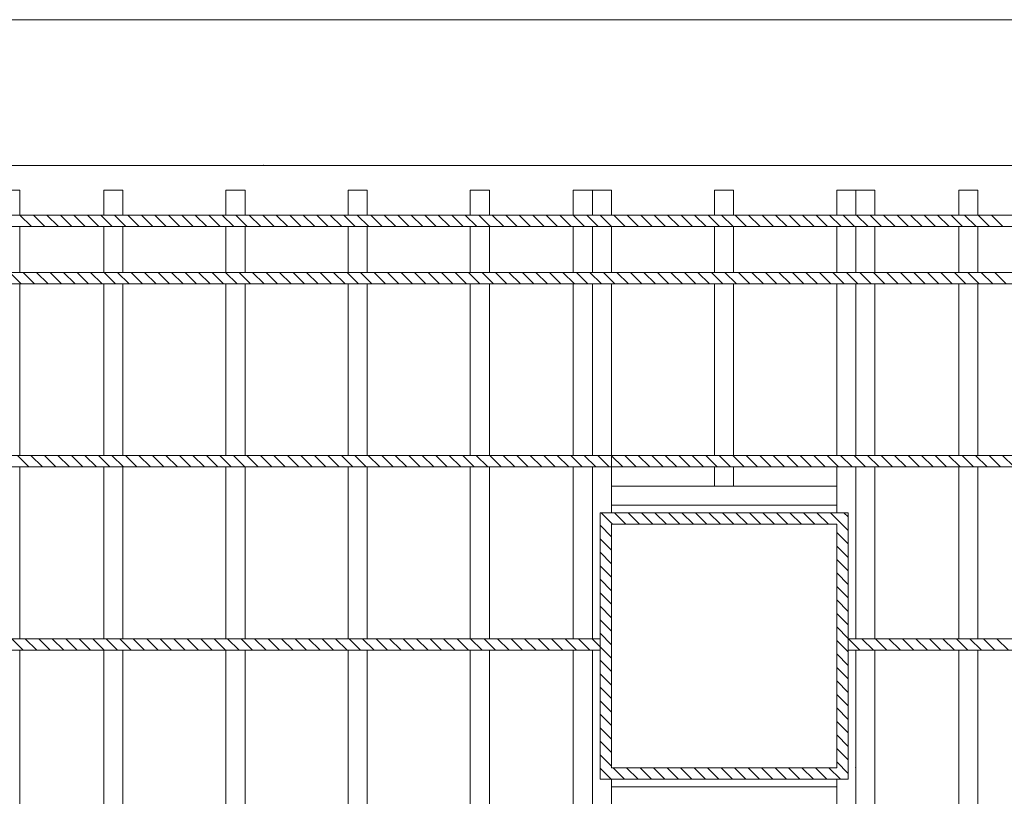
# Model space of a CAD drawing. Units: inches. Extents: x 1632 to 17283, y -8125 to 3293.
# Drawn here: x 16416 to 16545, y -2275 to -2173 of the extents above; entities that cross this region are included whole.
import ezdxf

# ---------------------------------------------------------------- set-up
doc = ezdxf.new("R2010")
doc.units = ezdxf.units.IN
doc.header["$LTSCALE"] = 48
doc.header["$MEASUREMENT"] = 0

msp = doc.modelspace()

# ---------------------------------------------------------------- linework, layer by layer
at = {"color": 7, "lineweight": 0}
for p, q in [((15572.5437155, -2172.846935), (17012.5437155, -2172.846935)), ((16327.9145427, -2191.9465524), (16689.1145427, -2191.9465524)), ((16328.8645427, -2198.4465524), (16682.6145427, -2198.4465524)), ((16416.3645427, -2198.4465524), (16427.3645427, -2198.4465524)), ((16417.8699315, -2199.9465524), (16416.3699315, -2198.4465524)), ((16419.6376985, -2199.9465524), (16418.1376985, -2198.4465524)), ((16421.4054654, -2199.9465524), (16419.9054654, -2198.4465524)), ((16423.1732324, -2199.9465524), (16421.6732324, -2198.4465524)), ((16424.9409994, -2199.9465524), (16423.4409994, -2198.4465524)), ((16426.7087663, -2199.9465524), (16425.2087663, -2198.4465524)), ((16428.4765333, -2199.9465524), (16426.9765333, -2198.4465524)), ((16430.2443002, -2199.9465524), (16428.7443002, -2198.4465524)), ((16429.8645427, -2198.4465524), (16443.3645427, -2198.4465524)), ((16432.0120672, -2199.9465524), (16430.5120672, -2198.4465524)), ((16433.7798341, -2199.9465524), (16432.2798341, -2198.4465524)), ((16435.5476011, -2199.9465524), (16434.0476011, -2198.4465524)), ((16437.315368, -2199.9465524), (16435.815368, -2198.4465524)), ((16439.083135, -2199.9465524), (16437.583135, -2198.4465524)), ((16440.8509019, -2199.9465524), (16439.3509019, -2198.4465524)), ((16442.6186689, -2199.9465524), (16441.1186689, -2198.4465524)), ((16444.3864358, -2199.9465524), (16442.8864358, -2198.4465524)), ((16446.1542028, -2199.9465524), (16444.6542028, -2198.4465524)), ((16445.8645427, -2198.4465524), (16459.3645427, -2198.4465524)), ((16447.9219697, -2199.9465524), (16446.4219697, -2198.4465524)), ((16449.6897367, -2199.9465524), (16448.1897367, -2198.4465524)), ((16451.4575036, -2199.9465524), (16449.9575036, -2198.4465524)), ((16453.2252706, -2199.9465524), (16451.7252706, -2198.4465524)), ((16454.9930376, -2199.9465524), (16453.4930376, -2198.4465524)), ((16456.7608045, -2199.9465524), (16455.2608045, -2198.4465524)), ((16458.5285715, -2199.9465524), (16457.0285715, -2198.4465524)), ((16460.2963384, -2199.9465524), (16458.7963384, -2198.4465524)), ((16462.0641054, -2199.9465524), (16460.5641054, -2198.4465524)), ((16461.8645427, -2198.4465524), (16475.3645427, -2198.4465524)), ((16463.8318723, -2199.9465524), (16462.3318723, -2198.4465524)), ((16465.5996393, -2199.9465524), (16464.0996393, -2198.4465524)), ((16467.3674062, -2199.9465524), (16465.8674062, -2198.4465524)), ((16469.1351732, -2199.9465524), (16467.6351732, -2198.4465524)), ((16470.9029401, -2199.9465524), (16469.4029401, -2198.4465524)), ((16472.6707071, -2199.9465524), (16471.1707071, -2198.4465524)), ((16474.438474, -2199.9465524), (16472.938474, -2198.4465524)), ((16476.206241, -2199.9465524), (16474.706241, -2198.4465524)), ((16477.9740079, -2199.9465524), (16476.4740079, -2198.4465524)), ((16477.8645427, -2198.4465524), (16488.8645427, -2198.4465524)), ((16479.7417749, -2199.9465524), (16478.2417749, -2198.4465524)), ((16481.5095418, -2199.9465524), (16480.0095418, -2198.4465524)), ((16483.2773088, -2199.9465524), (16481.7773088, -2198.4465524)), ((16485.0450758, -2199.9465524), (16483.5450758, -2198.4465524)), ((16486.8128427, -2199.9465524), (16485.3128427, -2198.4465524)), ((16488.5806097, -2199.9465524), (16487.0806097, -2198.4465524)), ((16490.3483766, -2199.9465524), (16488.8483766, -2198.4465524)), ((16492.1161436, -2199.9465524), (16490.6161436, -2198.4465524)), ((16493.8839105, -2199.9465524), (16492.3839105, -2198.4465524)), ((16493.8645427, -2198.4465524), (16507.3645427, -2198.4465524)), ((16495.6516775, -2199.9465524), (16494.1516775, -2198.4465524)), ((16497.4194444, -2199.9465524), (16495.9194444, -2198.4465524)), ((16499.1872114, -2199.9465524), (16497.6872114, -2198.4465524)), ((16500.9549783, -2199.9465524), (16499.4549783, -2198.4465524)), ((16502.7227453, -2199.9465524), (16501.2227453, -2198.4465524)), ((16504.4905122, -2199.9465524), (16502.9905122, -2198.4465524)), ((16506.2582792, -2199.9465524), (16504.7582792, -2198.4465524)), ((16508.0260461, -2199.9465524), (16506.5260461, -2198.4465524)), ((16509.7938131, -2199.9465524), (16508.2938131, -2198.4465524)), ((16509.8645427, -2198.4465524), (16523.3645427, -2198.4465524)), ((16511.56158, -2199.9465524), (16510.06158, -2198.4465524)), ((16513.329347, -2199.9465524), (16511.829347, -2198.4465524)), ((16515.097114, -2199.9465524), (16513.597114, -2198.4465524)), ((16516.8648809, -2199.9465524), (16515.3648809, -2198.4465524)), ((16518.6326479, -2199.9465524), (16517.1326479, -2198.4465524)), ((16520.4004148, -2199.9465524), (16518.9004148, -2198.4465524)), ((16522.1681818, -2199.9465524), (16520.6681818, -2198.4465524)), ((16523.9359487, -2199.9465524), (16522.4359487, -2198.4465524)), ((16525.7037157, -2199.9465524), (16524.2037157, -2198.4465524)), ((16527.4714826, -2199.9465524), (16525.9714826, -2198.4465524)), ((16529.2392496, -2199.9465524), (16527.7392496, -2198.4465524)), ((16528.3645427, -2198.4465524), (16539.3645427, -2198.4465524)), ((16531.0070165, -2199.9465524), (16529.5070165, -2198.4465524)), ((16532.7747835, -2199.9465524), (16531.2747835, -2198.4465524)), ((16534.5425504, -2199.9465524), (16533.0425504, -2198.4465524)), ((16536.3103174, -2199.9465524), (16534.8103174, -2198.4465524)), ((16538.0780843, -2199.9465524), (16536.5780843, -2198.4465524)), ((16539.8458513, -2199.9465524), (16538.3458513, -2198.4465524)), ((16541.6136182, -2199.9465524), (16540.1136182, -2198.4465524)), ((16541.8645427, -2198.4465524), (16555.3645427, -2198.4465524)), ((16543.3813852, -2199.9465524), (16541.8813852, -2198.4465524)), ((16545.1491522, -2199.9465524), (16543.6491522, -2198.4465524)), ((16328.8645427, -2199.9465524), (16682.6145427, -2199.9465524)), ((16328.8645427, -2205.9465524), (16682.6145427, -2205.9465524)), ((16416.5310968, -2207.4465524), (16415.0310968, -2205.9465524)), ((16418.2988637, -2207.4465524), (16416.7988637, -2205.9465524)), ((16420.0666307, -2207.4465524), (16418.5666307, -2205.9465524)), ((16421.8343976, -2207.4465524), (16420.3343976, -2205.9465524)), ((16423.6021646, -2207.4465524), (16422.1021646, -2205.9465524)), ((16425.3699315, -2207.4465524), (16423.8699315, -2205.9465524)), ((16427.1376985, -2207.4465524), (16425.6376985, -2205.9465524)), ((16428.9054654, -2207.4465524), (16427.4054654, -2205.9465524)), ((16430.6732324, -2207.4465524), (16429.1732324, -2205.9465524)), ((16432.4409994, -2207.4465524), (16430.9409994, -2205.9465524)), ((16434.2087663, -2207.4465524), (16432.7087663, -2205.9465524)), ((16435.9765333, -2207.4465524), (16434.4765333, -2205.9465524)), ((16437.7443002, -2207.4465524), (16436.2443002, -2205.9465524)), ((16439.5120672, -2207.4465524), (16438.0120672, -2205.9465524)), ((16441.2798341, -2207.4465524), (16439.7798341, -2205.9465524)), ((16443.0476011, -2207.4465524), (16441.5476011, -2205.9465524)), ((16444.815368, -2207.4465524), (16443.315368, -2205.9465524)), ((16446.583135, -2207.4465524), (16445.083135, -2205.9465524)), ((16448.3509019, -2207.4465524), (16446.8509019, -2205.9465524)), ((16450.1186689, -2207.4465524), (16448.6186689, -2205.9465524)), ((16451.8864358, -2207.4465524), (16450.3864358, -2205.9465524)), ((16453.6542028, -2207.4465524), (16452.1542028, -2205.9465524)), ((16455.4219697, -2207.4465524), (16453.9219697, -2205.9465524)), ((16457.1897367, -2207.4465524), (16455.6897367, -2205.9465524)), ((16458.9575036, -2207.4465524), (16457.4575036, -2205.9465524)), ((16460.7252706, -2207.4465524), (16459.2252706, -2205.9465524)), ((16462.4930376, -2207.4465524), (16460.9930376, -2205.9465524)), ((16464.2608045, -2207.4465524), (16462.7608045, -2205.9465524)), ((16466.0285715, -2207.4465524), (16464.5285715, -2205.9465524)), ((16467.7963384, -2207.4465524), (16466.2963384, -2205.9465524)), ((16469.5641054, -2207.4465524), (16468.0641054, -2205.9465524)), ((16471.3318723, -2207.4465524), (16469.8318723, -2205.9465524)), ((16473.0996393, -2207.4465524), (16471.5996393, -2205.9465524)), ((16474.8674062, -2207.4465524), (16473.3674062, -2205.9465524)), ((16476.6351732, -2207.4465524), (16475.1351732, -2205.9465524)), ((16478.4029401, -2207.4465524), (16476.9029401, -2205.9465524)), ((16480.1707071, -2207.4465524), (16478.6707071, -2205.9465524)), ((16481.938474, -2207.4465524), (16480.438474, -2205.9465524)), ((16483.706241, -2207.4465524), (16482.206241, -2205.9465524)), ((16485.4740079, -2207.4465524), (16483.9740079, -2205.9465524)), ((16487.2417749, -2207.4465524), (16485.7417749, -2205.9465524)), ((16489.0095418, -2207.4465524), (16487.5095418, -2205.9465524)), ((16490.7773088, -2207.4465524), (16489.2773088, -2205.9465524)), ((16492.5450758, -2207.4465524), (16491.0450758, -2205.9465524)), ((16494.3128427, -2207.4465524), (16492.8128427, -2205.9465524)), ((16496.0806097, -2207.4465524), (16494.5806097, -2205.9465524)), ((16497.8483766, -2207.4465524), (16496.3483766, -2205.9465524)), ((16499.6161436, -2207.4465524), (16498.1161436, -2205.9465524)), ((16501.3839105, -2207.4465524), (16499.8839105, -2205.9465524)), ((16503.1516775, -2207.4465524), (16501.6516775, -2205.9465524)), ((16504.9194444, -2207.4465524), (16503.4194444, -2205.9465524)), ((16506.6872114, -2207.4465524), (16505.1872114, -2205.9465524)), ((16508.4549783, -2207.4465524), (16506.9549783, -2205.9465524)), ((16510.2227453, -2207.4465524), (16508.7227453, -2205.9465524)), ((16511.9905122, -2207.4465524), (16510.4905122, -2205.9465524)), ((16513.7582792, -2207.4465524), (16512.2582792, -2205.9465524)), ((16515.5260461, -2207.4465524), (16514.0260461, -2205.9465524)), ((16517.2938131, -2207.4465524), (16515.7938131, -2205.9465524)), ((16519.06158, -2207.4465524), (16517.56158, -2205.9465524)), ((16520.829347, -2207.4465524), (16519.329347, -2205.9465524)), ((16522.597114, -2207.4465524), (16521.097114, -2205.9465524)), ((16524.3648809, -2207.4465524), (16522.8648809, -2205.9465524)), ((16526.1326479, -2207.4465524), (16524.6326479, -2205.9465524)), ((16527.9004148, -2207.4465524), (16526.4004148, -2205.9465524)), ((16529.6681818, -2207.4465524), (16528.1681818, -2205.9465524)), ((16531.4359487, -2207.4465524), (16529.9359487, -2205.9465524)), ((16533.2037157, -2207.4465524), (16531.7037157, -2205.9465524)), ((16534.9714826, -2207.4465524), (16533.4714826, -2205.9465524)), ((16536.7392496, -2207.4465524), (16535.2392496, -2205.9465524)), ((16538.5070165, -2207.4465524), (16537.0070165, -2205.9465524)), ((16540.2747835, -2207.4465524), (16538.7747835, -2205.9465524)), ((16542.0425504, -2207.4465524), (16540.5425504, -2205.9465524)), ((16543.8103174, -2207.4465524), (16542.3103174, -2205.9465524)), ((16545.5780843, -2207.4465524), (16544.0780843, -2205.9465524)), ((16328.8645427, -2207.4465524), (16682.6145427, -2207.4465524)), ((16328.8645427, -2229.9465524), (16682.6145427, -2229.9465524)), ((16417.5501264, -2231.4465524), (16416.0501264, -2229.9465524)), ((16419.3178933, -2231.4465524), (16417.8178933, -2229.9465524)), ((16421.0856603, -2231.4465524), (16419.5856603, -2229.9465524)), ((16422.8534272, -2231.4465524), (16421.3534272, -2229.9465524)), ((16424.6211942, -2231.4465524), (16423.1211942, -2229.9465524)), ((16426.3889612, -2231.4465524), (16424.8889612, -2229.9465524)), ((16428.1567281, -2231.4465524), (16426.6567281, -2229.9465524)), ((16429.9244951, -2231.4465524), (16428.4244951, -2229.9465524)), ((16431.692262, -2231.4465524), (16430.192262, -2229.9465524)), ((16433.460029, -2231.4465524), (16431.960029, -2229.9465524)), ((16435.2277959, -2231.4465524), (16433.7277959, -2229.9465524)), ((16436.9955629, -2231.4465524), (16435.4955629, -2229.9465524)), ((16438.7633298, -2231.4465524), (16437.2633298, -2229.9465524)), ((16440.5310968, -2231.4465524), (16439.0310968, -2229.9465524)), ((16442.2988637, -2231.4465524), (16440.7988637, -2229.9465524)), ((16444.0666307, -2231.4465524), (16442.5666307, -2229.9465524)), ((16445.8343976, -2231.4465524), (16444.3343976, -2229.9465524)), ((16447.6021646, -2231.4465524), (16446.1021646, -2229.9465524)), ((16449.3699315, -2231.4465524), (16447.8699315, -2229.9465524)), ((16451.1376985, -2231.4465524), (16449.6376985, -2229.9465524)), ((16452.9054654, -2231.4465524), (16451.4054654, -2229.9465524)), ((16454.6732324, -2231.4465524), (16453.1732324, -2229.9465524)), ((16456.4409994, -2231.4465524), (16454.9409994, -2229.9465524)), ((16458.2087663, -2231.4465524), (16456.7087663, -2229.9465524)), ((16459.9765333, -2231.4465524), (16458.4765333, -2229.9465524)), ((16461.7443002, -2231.4465524), (16460.2443002, -2229.9465524)), ((16463.5120672, -2231.4465524), (16462.0120672, -2229.9465524)), ((16465.2798341, -2231.4465524), (16463.7798341, -2229.9465524)), ((16467.0476011, -2231.4465524), (16465.5476011, -2229.9465524)), ((16468.815368, -2231.4465524), (16467.315368, -2229.9465524)), ((16470.583135, -2231.4465524), (16469.083135, -2229.9465524)), ((16472.3509019, -2231.4465524), (16470.8509019, -2229.9465524)), ((16474.1186689, -2231.4465524), (16472.6186689, -2229.9465524)), ((16475.8864358, -2231.4465524), (16474.3864358, -2229.9465524)), ((16477.6542028, -2231.4465524), (16476.1542028, -2229.9465524)), ((16479.4219697, -2231.4465524), (16477.9219697, -2229.9465524)), ((16481.1897367, -2231.4465524), (16479.6897367, -2229.9465524)), ((16482.9575036, -2231.4465524), (16481.4575036, -2229.9465524)), ((16484.7252706, -2231.4465524), (16483.2252706, -2229.9465524)), ((16486.4930376, -2231.4465524), (16484.9930376, -2229.9465524)), ((16488.2608045, -2231.4465524), (16486.7608045, -2229.9465524)), ((16490.0285715, -2231.4465524), (16488.5285715, -2229.9465524)), ((16491.7963384, -2231.4465524), (16490.2963384, -2229.9465524)), ((16493.5641054, -2231.4465524), (16492.0641054, -2229.9465524)), ((16493.8645427, -2229.9792228), (16493.8318723, -2229.9465524)), ((16495.3318723, -2231.4465524), (16493.8645427, -2229.9792228)), ((16497.0996393, -2231.4465524), (16495.5996393, -2229.9465524)), ((16498.8674062, -2231.4465524), (16497.3674062, -2229.9465524)), ((16500.6351732, -2231.4465524), (16499.1351732, -2229.9465524)), ((16502.4029401, -2231.4465524), (16500.9029401, -2229.9465524)), ((16504.1707071, -2231.4465524), (16502.6707071, -2229.9465524)), ((16505.938474, -2231.4465524), (16504.438474, -2229.9465524)), ((16507.706241, -2231.4465524), (16506.206241, -2229.9465524)), ((16509.4740079, -2231.4465524), (16507.9740079, -2229.9465524)), ((16511.2417749, -2231.4465524), (16509.7417749, -2229.9465524)), ((16513.0095418, -2231.4465524), (16511.5095418, -2229.9465524)), ((16514.7773088, -2231.4465524), (16513.2773088, -2229.9465524)), ((16516.5450758, -2231.4465524), (16515.0450758, -2229.9465524)), ((16518.3128427, -2231.4465524), (16516.8128427, -2229.9465524)), ((16520.0806097, -2231.4465524), (16518.5806097, -2229.9465524)), ((16521.8483766, -2231.4465524), (16520.3483766, -2229.9465524)), ((16523.6161436, -2231.4465524), (16522.1161436, -2229.9465524)), ((16525.3839105, -2231.4465524), (16523.8839105, -2229.9465524)), ((16527.1516775, -2231.4465524), (16525.6516775, -2229.9465524)), ((16528.9194444, -2231.4465524), (16527.4194444, -2229.9465524)), ((16530.6872114, -2231.4465524), (16529.1872114, -2229.9465524)), ((16532.4549783, -2231.4465524), (16530.9549783, -2229.9465524)), ((16534.2227453, -2231.4465524), (16532.7227453, -2229.9465524)), ((16535.9905122, -2231.4465524), (16534.4905122, -2229.9465524)), ((16537.7582792, -2231.4465524), (16536.2582792, -2229.9465524)), ((16539.5260461, -2231.4465524), (16538.0260461, -2229.9465524)), ((16541.2938131, -2231.4465524), (16539.7938131, -2229.9465524)), ((16543.06158, -2231.4465524), (16541.56158, -2229.9465524)), ((16544.829347, -2231.4465524), (16543.329347, -2229.9465524)), ((16546.597114, -2231.4465524), (16545.097114, -2229.9465524)), ((16328.8645427, -2231.4465524), (16682.6145427, -2231.4465524)), ((16492.3645427, -2237.4465524), (16524.8645427, -2237.4465524)), ((16492.3645427, -2272.3434732), (16492.3645427, -2237.4465524)), ((16493.9930376, -2238.9465524), (16492.4930376, -2237.4465524)), ((16495.7608045, -2238.9465524), (16494.2608045, -2237.4465524)), ((16497.5285715, -2238.9465524), (16496.0285715, -2237.4465524)), ((16499.2963384, -2238.9465524), (16497.7963384, -2237.4465524)), ((16501.0641054, -2238.9465524), (16499.5641054, -2237.4465524)), ((16502.8318723, -2238.9465524), (16501.3318723, -2237.4465524)), ((16504.5996393, -2238.9465524), (16503.0996393, -2237.4465524)), ((16506.3674062, -2238.9465524), (16504.8674062, -2237.4465524)), ((16508.1351732, -2238.9465524), (16506.6351732, -2237.4465524)), ((16509.9029401, -2238.9465524), (16508.4029401, -2237.4465524)), ((16511.6707071, -2238.9465524), (16510.1707071, -2237.4465524)), ((16513.438474, -2238.9465524), (16511.938474, -2237.4465524)), ((16515.206241, -2238.9465524), (16513.706241, -2237.4465524)), ((16516.9740079, -2238.9465524), (16515.4740079, -2237.4465524)), ((16518.7417749, -2238.9465524), (16517.2417749, -2237.4465524)), ((16520.5095418, -2238.9465524), (16519.0095418, -2237.4465524)), ((16522.2773088, -2238.9465524), (16520.7773088, -2237.4465524)), ((16524.8645427, -2239.7660194), (16522.5450758, -2237.4465524)), ((16524.8645427, -2237.9982524), (16524.3128427, -2237.4465524)), ((16524.8645427, -2272.3434732), (16524.8645427, -2237.4465524)), ((16523.3645427, -2238.9465524), (16493.8645427, -2238.9465524)), ((16493.8645427, -2238.9465524), (16523.3645427, -2238.9465524)), ((16493.8645427, -2270.8434732), (16493.8645427, -2238.9465524)), ((16493.8645427, -2270.8434732), (16493.8645427, -2238.9465524)), ((16523.3645427, -2270.8434732), (16523.3645427, -2238.9465524)), ((16523.3645427, -2270.8434732), (16523.3645427, -2238.9465524)), ((16493.8645427, -2240.5858245), (16492.3645427, -2239.0858245)), ((16524.8645427, -2241.5337863), (16523.3645427, -2240.0337863)), ((16493.8645427, -2242.3535915), (16492.3645427, -2240.8535915)), ((16493.8645427, -2244.1213584), (16492.3645427, -2242.6213584)), ((16524.8645427, -2243.3015533), (16523.3645427, -2241.8015533)), ((16524.8645427, -2245.0693202), (16523.3645427, -2243.5693202)), ((16493.8645427, -2245.8891254), (16492.3645427, -2244.3891254)), ((16524.8645427, -2246.8370872), (16523.3645427, -2245.3370872)), ((16493.8645427, -2247.6568923), (16492.3645427, -2246.1568923)), ((16493.8645427, -2249.4246593), (16492.3645427, -2247.9246593)), ((16524.8645427, -2248.6048541), (16523.3645427, -2247.1048541)), ((16524.8645427, -2250.3726211), (16523.3645427, -2248.8726211)), ((16493.8645427, -2251.1924262), (16492.3645427, -2249.6924262)), ((16524.8645427, -2252.140388), (16523.3645427, -2250.640388)), ((16493.8645427, -2252.9601932), (16492.3645427, -2251.4601932)), ((16493.8645427, -2254.7279601), (16492.3645427, -2253.2279601)), ((16524.8645427, -2253.908155), (16523.3645427, -2252.408155)), ((16328.8645427, -2253.9465524), (16492.3645427, -2253.9465524)), ((16416.801389, -2255.4465524), (16415.301389, -2253.9465524)), ((16418.569156, -2255.4465524), (16417.069156, -2253.9465524)), ((16420.3369229, -2255.4465524), (16418.8369229, -2253.9465524)), ((16422.1046899, -2255.4465524), (16420.6046899, -2253.9465524)), ((16423.8724569, -2255.4465524), (16422.3724569, -2253.9465524)), ((16425.6402238, -2255.4465524), (16424.1402238, -2253.9465524)), ((16427.4079908, -2255.4465524), (16425.9079908, -2253.9465524)), ((16429.1757577, -2255.4465524), (16427.6757577, -2253.9465524)), ((16430.9435247, -2255.4465524), (16429.4435247, -2253.9465524)), ((16432.7112916, -2255.4465524), (16431.2112916, -2253.9465524)), ((16434.4790586, -2255.4465524), (16432.9790586, -2253.9465524)), ((16436.2468255, -2255.4465524), (16434.7468255, -2253.9465524)), ((16438.0145925, -2255.4465524), (16436.5145925, -2253.9465524)), ((16439.7823594, -2255.4465524), (16438.2823594, -2253.9465524)), ((16441.5501264, -2255.4465524), (16440.0501264, -2253.9465524)), ((16443.3178933, -2255.4465524), (16441.8178933, -2253.9465524)), ((16445.0856603, -2255.4465524), (16443.5856603, -2253.9465524)), ((16446.8534272, -2255.4465524), (16445.3534272, -2253.9465524)), ((16448.6211942, -2255.4465524), (16447.1211942, -2253.9465524)), ((16450.3889612, -2255.4465524), (16448.8889612, -2253.9465524)), ((16452.1567281, -2255.4465524), (16450.6567281, -2253.9465524)), ((16453.9244951, -2255.4465524), (16452.4244951, -2253.9465524)), ((16455.692262, -2255.4465524), (16454.192262, -2253.9465524)), ((16457.460029, -2255.4465524), (16455.960029, -2253.9465524)), ((16459.2277959, -2255.4465524), (16457.7277959, -2253.9465524)), ((16460.9955629, -2255.4465524), (16459.4955629, -2253.9465524)), ((16462.7633298, -2255.4465524), (16461.2633298, -2253.9465524)), ((16464.5310968, -2255.4465524), (16463.0310968, -2253.9465524)), ((16466.2988637, -2255.4465524), (16464.7988637, -2253.9465524)), ((16468.0666307, -2255.4465524), (16466.5666307, -2253.9465524)), ((16469.8343976, -2255.4465524), (16468.3343976, -2253.9465524)), ((16471.6021646, -2255.4465524), (16470.1021646, -2253.9465524)), ((16473.3699315, -2255.4465524), (16471.8699315, -2253.9465524)), ((16475.1376985, -2255.4465524), (16473.6376985, -2253.9465524)), ((16476.9054654, -2255.4465524), (16475.4054654, -2253.9465524)), ((16478.6732324, -2255.4465524), (16477.1732324, -2253.9465524)), ((16480.4409994, -2255.4465524), (16478.9409994, -2253.9465524)), ((16482.2087663, -2255.4465524), (16480.7087663, -2253.9465524)), ((16483.9765333, -2255.4465524), (16482.4765333, -2253.9465524)), ((16485.7443002, -2255.4465524), (16484.2443002, -2253.9465524)), ((16487.5120672, -2255.4465524), (16486.0120672, -2253.9465524)), ((16489.2798341, -2255.4465524), (16487.7798341, -2253.9465524)), ((16491.0476011, -2255.4465524), (16489.5476011, -2253.9465524)), ((16492.3645427, -2254.9957271), (16491.315368, -2253.9465524)), ((16524.8645427, -2255.6759219), (16523.3645427, -2254.1759219)), ((16524.8645427, -2253.9465524), (16682.6145427, -2253.9465524)), ((16526.4029401, -2255.4465524), (16524.9029401, -2253.9465524)), ((16528.1707071, -2255.4465524), (16526.6707071, -2253.9465524)), ((16529.938474, -2255.4465524), (16528.438474, -2253.9465524)), ((16531.706241, -2255.4465524), (16530.206241, -2253.9465524)), ((16533.4740079, -2255.4465524), (16531.9740079, -2253.9465524)), ((16535.2417749, -2255.4465524), (16533.7417749, -2253.9465524)), ((16537.0095418, -2255.4465524), (16535.5095418, -2253.9465524)), ((16538.7773088, -2255.4465524), (16537.2773088, -2253.9465524)), ((16540.5450758, -2255.4465524), (16539.0450758, -2253.9465524)), ((16542.3128427, -2255.4465524), (16540.8128427, -2253.9465524)), ((16544.0806097, -2255.4465524), (16542.5806097, -2253.9465524)), ((16545.8483766, -2255.4465524), (16544.3483766, -2253.9465524)), ((16328.8645427, -2255.4465524), (16492.3645427, -2255.4465524)), ((16493.8645427, -2256.4957271), (16492.3645427, -2254.9957271)), ((16524.8645427, -2255.4465524), (16682.6145427, -2255.4465524)), ((16493.8645427, -2258.263494), (16492.3645427, -2256.763494)), ((16524.8645427, -2257.4436889), (16523.3645427, -2255.9436889)), ((16524.8645427, -2259.2114558), (16523.3645427, -2257.7114558)), ((16493.8645427, -2260.031261), (16492.3645427, -2258.531261)), ((16524.8645427, -2260.9792228), (16523.3645427, -2259.4792228)), ((16493.8645427, -2261.7990279), (16492.3645427, -2260.2990279)), ((16493.8645427, -2263.5667949), (16492.3645427, -2262.0667949)), ((16524.8645427, -2262.7469897), (16523.3645427, -2261.2469897)), ((16524.8645427, -2264.5147567), (16523.3645427, -2263.0147567)), ((16493.8645427, -2265.3345618), (16492.3645427, -2263.8345618)), ((16524.8645427, -2266.2825236), (16523.3645427, -2264.7825236)), ((16493.8645427, -2267.1023288), (16492.3645427, -2265.6023288)), ((16493.8645427, -2268.8700958), (16492.3645427, -2267.3700958)), ((16524.8645427, -2268.0502906), (16523.3645427, -2266.5502906)), ((16524.8645427, -2269.8180576), (16523.3645427, -2268.3180576)), ((16493.8645427, -2270.6378627), (16492.3645427, -2269.1378627)), ((16493.8023863, -2272.3434732), (16492.3645427, -2270.9056297)), ((16523.3645427, -2270.8434732), (16493.8645427, -2270.8434732)), ((16493.8645427, -2270.8434732), (16523.3645427, -2270.8434732)), ((16495.5701532, -2272.3434732), (16494.0701532, -2270.8434732)), ((16497.3379202, -2272.3434732), (16495.8379202, -2270.8434732)), ((16499.1056871, -2272.3434732), (16497.6056871, -2270.8434732)), ((16500.8734541, -2272.3434732), (16499.3734541, -2270.8434732)), ((16502.641221, -2272.3434732), (16501.141221, -2270.8434732)), ((16504.408988, -2272.3434732), (16502.908988, -2270.8434732)), ((16506.1767549, -2272.3434732), (16504.6767549, -2270.8434732)), ((16507.9445219, -2272.3434732), (16506.4445219, -2270.8434732)), ((16509.7122888, -2272.3434732), (16508.2122888, -2270.8434732)), ((16511.4800558, -2272.3434732), (16509.9800558, -2270.8434732)), ((16513.2478227, -2272.3434732), (16511.7478227, -2270.8434732)), ((16515.0155897, -2272.3434732), (16513.5155897, -2270.8434732)), ((16516.7833566, -2272.3434732), (16515.2833566, -2270.8434732)), ((16518.5511236, -2272.3434732), (16517.0511236, -2270.8434732)), ((16520.3188905, -2272.3434732), (16518.8188905, -2270.8434732)), ((16522.0866575, -2272.3434732), (16520.5866575, -2270.8434732)), ((16523.8544245, -2272.3434732), (16522.3544245, -2270.8434732)), ((16524.8645427, -2271.5858245), (16523.3645427, -2270.0858245)), ((16492.3645427, -2272.3434732), (16524.8645427, -2272.3434732))]:
    msp.add_line(p, q, dxfattribs=at)
at = {"color": 7, "lineweight": 0, "ltscale": 0.75}
for p, q in [((16413.8645427, -2195.1965524), (16416.3645427, -2195.1965524)), ((16416.3645427, -2195.1965524), (16416.3645427, -2198.4465524)), ((16427.3645427, -2195.1965524), (16429.8645427, -2195.1965524)), ((16427.3645427, -2195.1965524), (16429.8645427, -2195.1965524)), ((16427.3645427, -2198.4465524), (16427.3645427, -2195.1965524)), ((16429.8645427, -2198.4465524), (16429.8645427, -2195.1965524)), ((16443.3645427, -2195.1965524), (16445.8645427, -2195.1965524)), ((16443.3645427, -2195.1965524), (16445.8645427, -2195.1965524)), ((16443.3645427, -2198.4465524), (16443.3645427, -2195.1965524)), ((16445.8645427, -2198.4465524), (16445.8645427, -2195.1965524)), ((16459.3645427, -2195.1965524), (16461.8645427, -2195.1965524)), ((16459.3645427, -2198.4465524), (16459.3645427, -2195.1965524)), ((16461.8645427, -2198.4465524), (16461.8645427, -2195.1965524)), ((16475.3645427, -2195.1965524), (16477.8645427, -2195.1965524)), ((16475.3645427, -2198.4465524), (16475.3645427, -2195.1965524)), ((16477.8645427, -2198.4465524), (16477.8645427, -2195.1965524)), ((16488.8645427, -2195.1965524), (16491.3645427, -2195.1965524)), ((16488.8645427, -2198.4465524), (16488.8645427, -2195.1965524)), ((16491.3645427, -2195.1965524), (16493.8645427, -2195.1965524)), ((16491.3645427, -2198.4465524), (16491.3645427, -2195.1965524)), ((16493.8645427, -2198.4465524), (16493.8645427, -2195.1965524)), ((16507.3645427, -2195.1965524), (16509.8645427, -2195.1965524)), ((16507.3645427, -2198.4465524), (16507.3645427, -2195.1965524)), ((16509.8645427, -2198.4465524), (16509.8645427, -2195.1965524)), ((16523.3645427, -2195.1965524), (16525.8645427, -2195.1965524)), ((16523.3645427, -2198.4465524), (16523.3645427, -2195.1965524)), ((16525.8645427, -2195.1965524), (16528.3645427, -2195.1965524)), ((16525.8645427, -2198.4465524), (16525.8645427, -2195.1965524)), ((16528.3645427, -2198.4465524), (16528.3645427, -2195.1965524)), ((16539.3645427, -2195.1965524), (16541.8645427, -2195.1965524)), ((16539.3645427, -2198.4465524), (16539.3645427, -2195.1965524)), ((16541.8645427, -2198.4465524), (16541.8645427, -2195.1965524)), ((16416.3645427, -2199.9465524), (16416.3645427, -2205.9465524)), ((16427.3645427, -2205.9465524), (16427.3645427, -2199.9465524)), ((16429.8645427, -2205.9465524), (16429.8645427, -2199.9465524)), ((16443.3645427, -2205.9465524), (16443.3645427, -2199.9465524)), ((16445.8645427, -2205.9465524), (16445.8645427, -2199.9465524)), ((16459.3645427, -2205.9465524), (16459.3645427, -2199.9465524)), ((16461.8645427, -2205.9465524), (16461.8645427, -2199.9465524)), ((16475.3645427, -2205.9465524), (16475.3645427, -2199.9465524)), ((16477.8645427, -2205.9465524), (16477.8645427, -2199.8370872)), ((16488.8645427, -2205.9465524), (16488.8645427, -2199.9465524)), ((16491.3645427, -2205.9465524), (16491.3645427, -2199.9465524)), ((16493.8645427, -2205.9465524), (16493.8645427, -2199.9465524)), ((16507.3645427, -2205.9465524), (16507.3645427, -2199.9465524)), ((16509.8645427, -2205.9465524), (16509.8645427, -2199.9465524)), ((16523.3645427, -2205.9465524), (16523.3645427, -2199.9465524)), ((16525.8645427, -2205.9465524), (16525.8645427, -2199.9465524)), ((16528.3645427, -2205.9465524), (16528.3645427, -2199.9465524)), ((16539.3645427, -2205.9465524), (16539.3645427, -2199.9465524)), ((16541.8645427, -2205.9465524), (16541.8645427, -2199.9465524)), ((16416.3645427, -2207.4465524), (16416.3645427, -2229.9465524)), ((16427.3645427, -2229.9465524), (16427.3645427, -2207.4465524)), ((16429.8645427, -2229.9465524), (16429.8645427, -2207.4465524)), ((16443.3645427, -2229.9465524), (16443.3645427, -2207.4465524)), ((16445.8645427, -2229.9465524), (16445.8645427, -2207.4465524)), ((16459.3645427, -2229.9465524), (16459.3645427, -2207.4465524)), ((16461.8645427, -2229.9465524), (16461.8645427, -2207.4465524)), ((16475.3645427, -2229.9465524), (16475.3645427, -2207.4465524)), ((16477.8645427, -2229.9465524), (16477.8645427, -2207.4465524)), ((16488.8645427, -2229.9465524), (16488.8645427, -2207.4465524)), ((16491.3645427, -2229.9465524), (16491.3645427, -2207.4465524)), ((16493.8645427, -2237.4465524), (16493.8645427, -2207.4465524)), ((16507.3645427, -2229.9465524), (16507.3645427, -2207.4465524)), ((16509.8645427, -2229.9465524), (16509.8645427, -2207.4465524)), ((16523.3645427, -2229.9465524), (16523.3645427, -2207.4465524)), ((16525.8645427, -2229.9465524), (16525.8645427, -2207.4465524)), ((16528.3645427, -2229.9465524), (16528.3645427, -2207.4465524)), ((16539.3645427, -2229.9465524), (16539.3645427, -2207.4465524)), ((16541.8645427, -2229.9465524), (16541.8645427, -2207.4465524)), ((16416.3645427, -2231.4465524), (16416.3645427, -2253.9465524)), ((16427.3645427, -2253.9465524), (16427.3645427, -2231.4465524)), ((16429.8645427, -2253.9465524), (16429.8645427, -2231.4465524)), ((16443.3645427, -2253.9465524), (16443.3645427, -2231.4465524)), ((16445.8645427, -2253.9465524), (16445.8645427, -2231.4465524)), ((16459.3645427, -2253.9465524), (16459.3645427, -2231.4465524)), ((16461.8645427, -2253.9465524), (16461.8645427, -2231.4465524)), ((16475.3645427, -2253.9465524), (16475.3645427, -2231.4465524)), ((16477.8645427, -2253.9465524), (16477.8645427, -2231.4465524)), ((16488.8645427, -2253.9465524), (16488.8645427, -2231.4465524)), ((16491.3645427, -2253.9465524), (16491.3645427, -2231.4465524)), ((16507.3645427, -2233.9465524), (16507.3645427, -2231.4465524)), ((16509.8645427, -2233.9465524), (16509.8645427, -2231.4465524)), ((16523.3645427, -2237.4465524), (16523.3645427, -2231.4465524)), ((16525.8645427, -2253.9465524), (16525.8645427, -2231.4465524)), ((16528.3645427, -2253.9465524), (16528.3645427, -2231.4465524)), ((16539.3645427, -2253.9465524), (16539.3645427, -2231.4465524)), ((16541.8645427, -2253.9465524), (16541.8645427, -2231.4465524)), ((16523.3645427, -2233.9465524), (16493.8645427, -2233.9465524)), ((16523.3645427, -2236.4465524), (16493.8645427, -2236.4465524)), ((16416.3645427, -2255.4465524), (16416.3645427, -2277.9465524)), ((16427.3645427, -2277.9465524), (16427.3645427, -2255.4465524)), ((16429.8645427, -2277.9465524), (16429.8645427, -2255.4465524)), ((16443.3645427, -2277.9465524), (16443.3645427, -2255.4465524)), ((16445.8645427, -2277.9465524), (16445.8645427, -2255.4465524)), ((16459.3645427, -2277.9465524), (16459.3645427, -2255.4465524)), ((16461.8645427, -2277.9465524), (16461.8645427, -2255.4465524)), ((16475.3645427, -2277.9465524), (16475.3645427, -2255.4465524)), ((16477.8645427, -2277.9465524), (16477.8645427, -2255.4465524)), ((16488.8645427, -2277.9465524), (16488.8645427, -2255.4465524)), ((16491.3645427, -2277.9465524), (16491.3645427, -2255.4465524)), ((16525.8645427, -2277.9465524), (16525.8645427, -2255.4465524)), ((16528.3645427, -2277.9465524), (16528.3645427, -2255.4465524)), ((16539.3645427, -2277.9465524), (16539.3645427, -2255.4465524)), ((16541.8645427, -2277.9465524), (16541.8645427, -2255.4465524)), ((16493.8645427, -2277.9465524), (16493.8645427, -2272.3434732)), ((16523.3645427, -2277.9465524), (16523.3645427, -2272.3434732)), ((16523.3645427, -2273.3434732), (16493.8645427, -2273.3434732))]:
    msp.add_line(p, q, dxfattribs=at)
at = {"color": 7, "lineweight": 0}
for p in [(16448.3145427, -2191.9465524), (16525.8645427, -2270.8434732)]:
    msp.add_point(p, dxfattribs=at)

doc.saveas('drawing.dxf')
